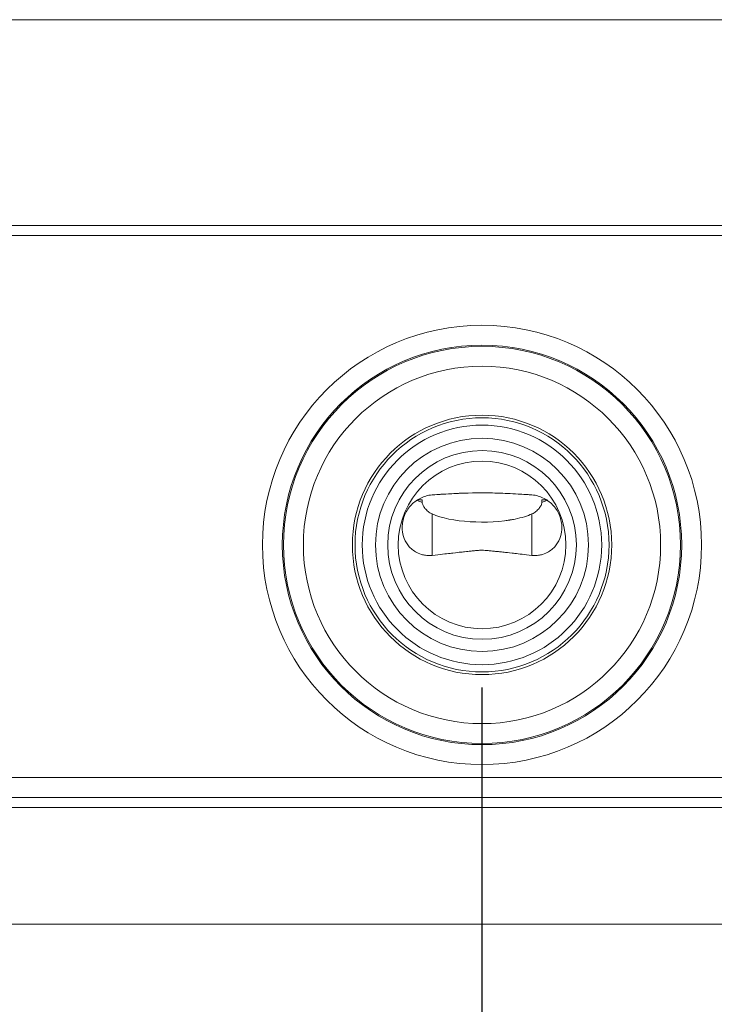
# Model space of a CAD drawing. Units: inches. Extents: x -49 to 171, y 223 to 341.
# Drawn here: x 67 to 83, y 317 to 339 of the extents above; entities that cross this region are included whole.
import ezdxf

# ---------------------------------------------------------------- set-up
doc = ezdxf.new("R2010")
doc.units = ezdxf.units.IN
doc.header["$MEASUREMENT"] = 0
doc.layers.add('Layer 1', color=7, linetype='Continuous')

msp = doc.modelspace()

# ---------------------------------------------------------------- linework, layer by layer
at = {"layer": 'Layer 1', "color": 7, "lineweight": 9}
for points in [[(22.13, 339.256), (83.639, 339.256)], [(153.319, 334.616), (24.344, 334.616)], [(153.094, 334.616), (24.569, 334.616)], [(153.094, 334.391), (24.569, 334.391)], [(75.757, 327.809), (75.757, 327.843), (75.76, 327.877), (75.764, 327.91), (75.769, 327.943), (75.776, 327.976), (75.785, 328.008), (75.795, 328.04), (75.806, 328.071), (75.818, 328.102), (75.833, 328.133), (75.848, 328.162), (75.865, 328.191), (75.883, 328.219), (75.902, 328.247), (75.923, 328.273), (75.944, 328.299), (75.967, 328.323), (75.992, 328.347), (76.017, 328.37), (76.043, 328.391), (76.07, 328.412), (76.099, 328.431), (76.128, 328.449), (76.158, 328.465), (76.189, 328.48), (76.221, 328.495), (76.255, 328.507), (76.288, 328.517), (76.323, 328.527), (76.359, 328.534), (76.395, 328.54), (76.432, 328.543)], [(76.432, 328.543), (76.534, 328.55), (76.628, 328.557), (76.717, 328.562), (76.8, 328.567), (76.878, 328.571), (76.953, 328.575), (77.025, 328.578), (77.093, 328.581), (77.224, 328.585), (77.349, 328.588), (77.59, 328.59)], [(78.682, 328.543), (78.601, 328.549), (78.524, 328.554), (78.452, 328.559), (78.383, 328.563), (78.255, 328.57), (78.137, 328.576), (78.027, 328.581), (77.922, 328.584), (77.725, 328.589), (77.345, 328.588), (77.247, 328.586), (77.145, 328.583), (77.038, 328.579), (76.924, 328.574)], [(79.357, 327.809), (79.356, 327.843), (79.354, 327.877), (79.349, 327.91), (79.344, 327.943), (79.337, 327.976), (79.329, 328.008), (79.319, 328.04), (79.307, 328.071), (79.294, 328.102), (79.281, 328.133), (79.265, 328.162), (79.249, 328.191), (79.23, 328.219), (79.211, 328.247), (79.191, 328.273), (79.169, 328.299), (79.146, 328.323), (79.122, 328.347), (79.097, 328.37), (79.07, 328.391), (79.043, 328.412), (79.015, 328.431), (78.986, 328.449), (78.955, 328.465), (78.924, 328.48), (78.892, 328.495), (78.859, 328.507), (78.825, 328.517), (78.79, 328.527), (78.755, 328.534), (78.719, 328.54), (78.682, 328.543)], [(76.095, 328.429), (76.208, 328.429)], [(76.208, 328.429), (76.207, 328.374)], [(76.207, 328.428), (76.208, 328.428)], [(76.207, 328.374), (76.209, 328.358), (76.213, 328.341), (76.219, 328.325), (76.226, 328.308), (76.234, 328.291), (76.245, 328.273), (76.257, 328.256), (76.27, 328.238), (76.286, 328.221), (76.302, 328.204), (76.32, 328.188), (76.339, 328.172), (76.36, 328.156), (76.383, 328.142), (76.407, 328.128), (76.432, 328.115)], [(76.208, 328.428), (76.208, 328.364)], [(76.208, 328.428), (76.208, 328.364)], [(78.906, 328.373), (78.904, 328.358), (78.9, 328.342), (78.895, 328.325), (78.887, 328.308), (78.879, 328.291), (78.868, 328.274), (78.856, 328.256), (78.843, 328.239), (78.828, 328.221), (78.811, 328.204), (78.793, 328.188), (78.774, 328.172), (78.753, 328.156), (78.731, 328.142), (78.707, 328.128), (78.682, 328.116)], [(78.905, 328.428), (78.905, 328.364)], [(78.905, 328.428), (78.906, 328.428)], [(78.906, 328.429), (78.906, 328.374)], [(78.906, 328.429), (79.018, 328.429)], [(76.432, 327.181), (76.432, 328.115)], [(78.682, 327.181), (78.682, 328.115)], [(76.432, 327.181), (76.405, 327.178), (76.382, 327.177), (76.362, 327.177), (76.344, 327.177), (76.312, 327.179), (76.285, 327.182), (76.26, 327.185), (76.236, 327.19), (76.214, 327.195), (76.193, 327.201), (76.155, 327.213), (76.12, 327.227), (76.088, 327.242), (76.058, 327.259), (76.031, 327.276), (76.005, 327.294), (75.981, 327.313), (75.958, 327.334), (75.937, 327.354), (75.917, 327.375), (75.899, 327.397), (75.882, 327.419), (75.851, 327.464), (75.826, 327.511), (75.804, 327.559), (75.787, 327.608), (75.773, 327.658), (75.764, 327.709), (75.759, 327.759), (75.757, 327.809)], [(78.682, 327.181), (78.708, 327.178), (78.731, 327.177), (78.751, 327.177), (78.769, 327.177), (78.801, 327.179), (78.828, 327.182), (78.853, 327.185), (78.877, 327.19), (78.899, 327.195), (78.92, 327.201), (78.958, 327.213), (78.993, 327.227), (79.025, 327.242), (79.055, 327.259), (79.082, 327.276), (79.109, 327.294), (79.132, 327.313), (79.155, 327.334), (79.176, 327.354), (79.196, 327.375), (79.214, 327.397), (79.231, 327.419), (79.262, 327.464), (79.288, 327.511), (79.31, 327.559), (79.327, 327.608), (79.34, 327.658), (79.349, 327.709), (79.355, 327.759), (79.357, 327.809)], [(77.624, 327.293), (77.589, 327.295), (77.56, 327.295), (77.532, 327.295), (77.499, 327.294), (77.48, 327.293), (77.457, 327.291), (77.428, 327.289), (77.411, 327.287), (77.39, 327.285), (77.364, 327.283), (77.333, 327.28), (77.314, 327.278), (77.293, 327.276), (77.268, 327.273), (77.239, 327.27), (77.204, 327.266), (77.162, 327.262), (77.138, 327.259), (77.11, 327.256), (77.079, 327.253), (77.044, 327.249), (77.003, 327.244), (76.957, 327.239), (76.901, 327.233), (76.87, 327.229), (76.836, 327.226), (76.799, 327.222), (76.759, 327.217), (76.715, 327.213), (76.667, 327.207), (76.615, 327.201), (76.559, 327.195), (76.498, 327.188), (76.432, 327.181)], [(77.624, 327.293), (77.643, 327.292), (77.667, 327.29), (77.696, 327.288), (77.715, 327.286), (77.736, 327.284), (77.762, 327.281), (77.795, 327.278), (77.814, 327.276), (77.836, 327.274), (77.862, 327.271), (77.892, 327.268), (77.927, 327.264), (77.948, 327.262), (77.97, 327.259), (77.995, 327.257), (78.023, 327.254), (78.055, 327.25), (78.09, 327.246), (78.132, 327.242), (78.179, 327.237), (78.234, 327.231), (78.264, 327.227), (78.297, 327.223), (78.333, 327.22), (78.372, 327.215), (78.414, 327.211), (78.459, 327.205), (78.509, 327.2), (78.562, 327.194), (78.62, 327.188), (78.682, 327.181)], [(77.556, 324.201), (77.556, 299.804)], [(77.557, 324.201), (77.557, 299.804)], [(151.989, 322.174), (24.569, 322.174)], [(77.557, 321.724), (24.344, 321.724)], [(109.557, 321.724), (77.557, 321.724)], [(149.327, 321.499), (24.344, 321.499)], [(21.532, 318.866), (149.721, 318.866)]]:
    msp.add_lwpolyline(points, dxfattribs=at)
for points, knots in [([(72.605, 327.416), (72.605, 330.151), (74.822, 332.368), (77.556, 332.368), (80.292, 332.368), (82.508, 330.151), (82.508, 327.416), (82.508, 324.681), (80.292, 322.464), (77.556, 322.464), (74.822, 322.464), (72.605, 324.681), (72.605, 327.416)], [0, 0, 0, 0, 1, 1, 1, 2, 2, 2, 3, 3, 3, 4, 4, 4, 4]), ([(73.053, 327.416), (73.053, 329.903), (75.069, 331.92), (77.556, 331.92), (80.044, 331.92), (82.06, 329.903), (82.06, 327.416), (82.06, 324.929), (80.044, 322.913), (77.556, 322.913), (75.069, 322.913), (73.053, 324.929), (73.053, 327.416)], [0, 0, 0, 0, 1, 1, 1, 2, 2, 2, 3, 3, 3, 4, 4, 4, 4]), ([(73.08, 327.416), (73.08, 329.889), (75.084, 331.893), (77.556, 331.893), (80.029, 331.893), (82.034, 329.889), (82.034, 327.416), (82.034, 324.943), (80.029, 322.939), (77.556, 322.939), (75.084, 322.939), (73.08, 324.943), (73.08, 327.416)], [0, 0, 0, 0, 1, 1, 1, 2, 2, 2, 3, 3, 3, 4, 4, 4, 4]), ([(73.528, 327.416), (73.528, 329.641), (75.332, 331.445), (77.557, 331.445), (79.782, 331.445), (81.585, 329.641), (81.585, 327.416), (81.585, 325.191), (79.782, 323.388), (77.557, 323.388), (75.332, 323.388), (73.528, 325.191), (73.528, 327.416)], [0, 0, 0, 0, 1, 1, 1, 2, 2, 2, 3, 3, 3, 4, 4, 4, 4]), ([(74.632, 327.416), (74.632, 329.031), (75.941, 330.341), (77.557, 330.341), (79.172, 330.341), (80.482, 329.031), (80.482, 327.416), (80.482, 325.801), (79.172, 324.491), (77.557, 324.491), (75.941, 324.491), (74.632, 325.801), (74.632, 327.416)], [0, 0, 0, 0, 1, 1, 1, 2, 2, 2, 3, 3, 3, 4, 4, 4, 4]), ([(74.692, 327.416), (74.692, 328.998), (75.974, 330.281), (77.557, 330.281), (79.139, 330.281), (80.421, 328.998), (80.421, 327.416), (80.421, 325.834), (79.139, 324.552), (77.557, 324.552), (75.974, 324.552), (74.692, 325.834), (74.692, 327.416)], [0, 0, 0, 0, 1, 1, 1, 2, 2, 2, 3, 3, 3, 4, 4, 4, 4]), ([(74.856, 327.416), (74.856, 328.907), (76.065, 330.116), (77.557, 330.116), (79.048, 330.116), (80.256, 328.907), (80.256, 327.416), (80.256, 325.925), (79.048, 324.716), (77.557, 324.716), (76.065, 324.716), (74.856, 325.925), (74.856, 327.416)], [0, 0, 0, 0, 1, 1, 1, 2, 2, 2, 3, 3, 3, 4, 4, 4, 4]), ([(75.154, 327.416), (75.154, 328.743), (76.23, 329.819), (77.557, 329.819), (78.883, 329.819), (79.959, 328.743), (79.959, 327.416), (79.959, 326.089), (78.883, 325.014), (77.557, 325.014), (76.23, 325.014), (75.154, 326.089), (75.154, 327.416)], [0, 0, 0, 0, 1, 1, 1, 2, 2, 2, 3, 3, 3, 4, 4, 4, 4]), ([(75.43, 327.416), (75.43, 328.591), (76.382, 329.543), (77.557, 329.543), (78.731, 329.543), (79.684, 328.591), (79.684, 327.416), (79.684, 326.241), (78.731, 325.289), (77.557, 325.289), (76.382, 325.289), (75.43, 326.241), (75.43, 327.416)], [0, 0, 0, 0, 1, 1, 1, 2, 2, 2, 3, 3, 3, 4, 4, 4, 4]), ([(75.667, 327.416), (75.667, 328.46), (76.513, 329.306), (77.557, 329.306), (78.601, 329.306), (79.446, 328.46), (79.446, 327.416), (79.446, 326.372), (78.601, 325.526), (77.557, 325.526), (76.513, 325.526), (75.667, 326.372), (75.667, 327.416)], [0, 0, 0, 0, 1, 1, 1, 2, 2, 2, 3, 3, 3, 4, 4, 4, 4]), ([(76.431, 328.116), (76.844, 327.925), (77.682, 327.874), (78.303, 327.999), (78.453, 328.03), (78.582, 328.069), (78.682, 328.116)], [0, 0, 0, 0, 1, 1, 1, 2, 2, 2, 2]), ([(76.432, 328.115), (76.844, 327.925), (77.681, 327.874), (78.303, 328), (78.453, 328.03), (78.582, 328.069), (78.682, 328.115)], [0, 0, 0, 0, 1, 1, 1, 2, 2, 2, 2])]:
    msp.add_open_spline(points, degree=3, knots=knots, dxfattribs=at)
for points in [[(76.924, 328.574), (76.76, 328.565), (76.596, 328.555), (76.432, 328.543)], [(78.189, 328.574), (78.038, 328.581), (77.887, 328.586), (77.736, 328.588)], [(78.682, 328.543), (78.518, 328.555), (78.354, 328.565), (78.189, 328.574)], [(76.09, 328.425), (76.127, 328.405), (76.166, 328.387), (76.207, 328.374)], [(78.906, 328.374), (78.947, 328.387), (78.986, 328.405), (79.023, 328.425)]]:
    msp.add_open_spline(points, degree=3, dxfattribs=at)

doc.saveas('drawing.dxf')
